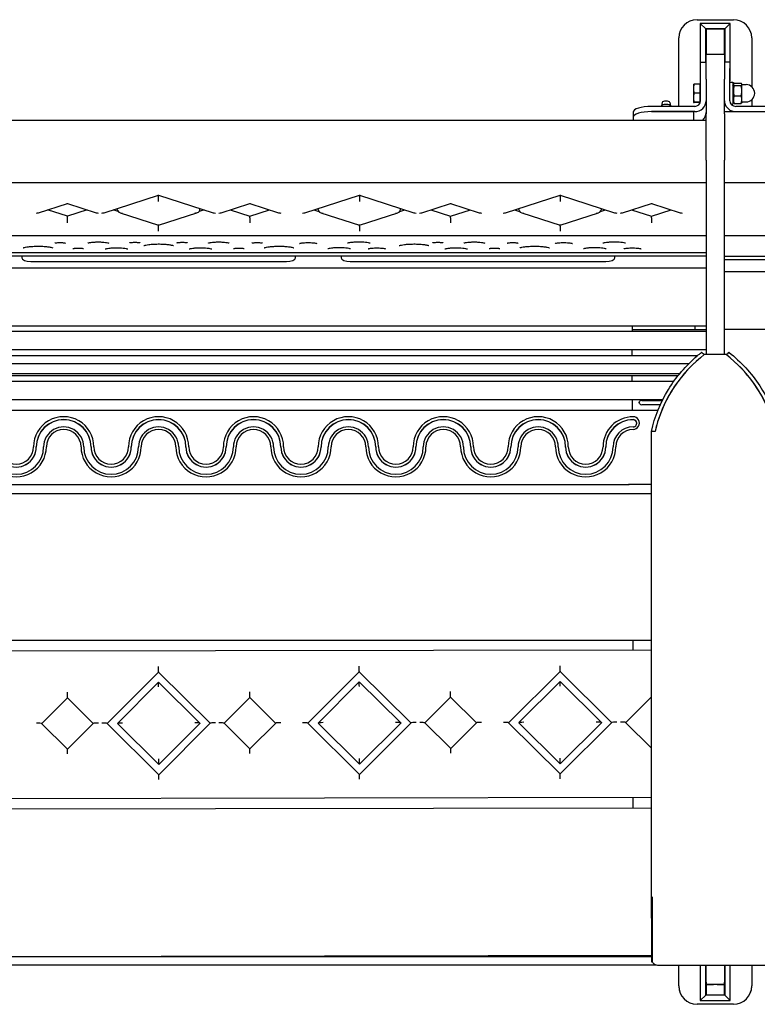
# Model space of a CAD drawing. Units: millimetres. Extents: x -2455 to 2509, y -3762 to 1342.
# Drawn here: x -96 to 308, y -2263 to -1723 of the extents above; entities that cross this region are included whole.
import ezdxf

# ---------------------------------------------------------------- set-up
doc = ezdxf.new("R2010")
doc.units = ezdxf.units.MM
doc.layers.add('Krawędzie widoczne(ISO)', color=7, linetype='Continuous', lineweight=25)

msp = doc.modelspace()

# ---------------------------------------------------------------- linework, layer by layer
at = {"layer": 'Krawędzie widoczne(ISO)'}
for p, q in [((274.84, -1723.39), (294.84, -1723.39)), ((279.59, -1728.44), (276.59, -1725.39)), ((276.59, -1725.39), (276.59, -1756.89)), ((293.09, -1725.39), (276.59, -1725.39)), ((279.59, -1746.65), (279.59, -1728.44)), ((279.59, -1728.44), (290.09, -1728.44)), ((290.09, -1728.47), (279.59, -1728.47)), ((279.84, -1728.47), (279.84, -1742.52)), ((289.84, -1728.47), (279.84, -1728.47)), ((289.84, -1742.52), (289.84, -1728.47)), ((290.09, -1728.44), (293.09, -1725.39)), ((290.09, -1728.44), (290.09, -1746.65)), ((293.09, -1756.89), (293.09, -1725.39)), ((264.84, -1770.88), (264.84, -1733.39)), ((304.84, -1733.39), (304.84, -1760.12)), ((276.84, -1750.05), (276.84, -1746.65)), ((276.84, -1746.65), (279.84, -1746.65)), ((279.84, -1756.04), (279.84, -1742.52)), ((289.84, -1742.52), (279.84, -1742.52)), ((289.84, -1742.52), (289.84, -1756.04)), ((292.84, -1746.65), (289.84, -1746.65)), ((292.84, -1746.65), (292.84, -1750.05)), ((276.84, -1767.77), (276.84, -1750.05)), ((292.84, -1767.77), (292.84, -1750.05)), ((276.84, -1756.64), (276.59, -1756.89)), ((276.59, -1756.89), (276.84, -1756.89)), ((279.84, -1756.04), (279.84, -1774.96)), ((289.84, -1774.96), (289.84, -1756.04)), ((293.09, -1756.89), (292.84, -1756.64)), ((292.84, -1756.89), (293.09, -1756.89)), ((272.84, -1758.68), (272.84, -1761.11)), ((272.84, -1758.68), (272.84, -1758.68)), ((272.84, -1761.11), (272.84, -1766.11)), ((276.34, -1758.63), (273.28, -1758.63)), ((276.34, -1758.63), (276.34, -1763.59)), ((276.34, -1759.33), (276.84, -1759.33)), ((292.84, -1757.68), (294.44, -1757.68)), ((294.44, -1757.68), (294.44, -1769.68)), ((294.44, -1759.23), (294.84, -1758.53)), ((295.2, -1758.13), (298.99, -1758.13)), ((295.2, -1759.52), (298.99, -1759.52)), ((299.44, -1758.68), (299.35, -1758.53)), ((299.44, -1758.83), (299.44, -1758.68)), ((299.44, -1762.3), (299.44, -1758.83)), ((299.44, -1758.93), (301.69, -1758.93)), ((299.44, -1767.15), (299.44, -1762.3)), ((272.84, -1766.11), (272.84, -1768.68)), ((276.34, -1763.59), (273.28, -1763.59)), ((276.34, -1763.59), (276.34, -1768.63)), ((276.34, -1768.03), (276.83, -1768.03)), ((294.44, -1768.13), (294.84, -1768.83)), ((295.2, -1765.07), (298.99, -1765.07)), ((299.44, -1768.68), (299.44, -1767.15)), ((299.44, -1768.43), (301.69, -1768.43)), ((304.84, -1767.23), (304.84, -1770.88)), ((273.56, -1770.88), (249.84, -1770.88)), ((273.56, -1773.72), (249.84, -1773.72)), ((249.84, -1773.72), (272.84, -1773.72)), ((255.78, -1768.66), (255.34, -1770.55)), ((255.34, -1770.88), (255.34, -1770.61)), ((259.9, -1768.66), (260.33, -1770.55)), ((260.34, -1770.88), (260.34, -1770.61)), ((272.84, -1768.68), (272.84, -1768.68)), ((272.84, -1768.68), (272.84, -1768.68)), ((272.84, -1773.72), (272.84, -1778.35)), ((276.34, -1768.63), (273.28, -1768.63)), ((276.34, -1768.72), (273.28, -1768.72)), ((276.34, -1768.63), (276.34, -1768.72)), ((289.84, -1773.61), (889.84, -1773.61)), ((293.53, -1769.68), (294.44, -1769.68)), ((295.2, -1769.23), (298.99, -1769.23)), ((319.84, -1770.88), (296.12, -1770.88)), ((299.44, -1768.68), (299.35, -1768.83)), ((-320.16, -1778.35), (279.84, -1778.35)), ((239.84, -1774.09), (239.84, -1776.93)), ((239.84, -1776.93), (239.84, -1778.35)), ((279.84, -1800.36), (279.84, -1774.96)), ((289.84, -1774.96), (289.84, -1800.36)), ((279.84, -1800.36), (279.84, -1859.19)), ((289.84, -1859.19), (289.84, -1800.36)), ((-320.16, -1812.47), (279.84, -1812.47)), ((289.84, -1812.47), (889.84, -1812.47)), ((-50.05, -1829.07), (-20.16, -1819.45)), ((-20.16, -1819.45), (-20.16, -1819.25)), ((-20.16, -1819.45), (9.73, -1829.07)), ((-20.16, -1820.08), (-20.16, -1819.45)), ((-20.16, -1822.89), (-20.16, -1820.08)), ((59.94, -1829.07), (89.83, -1819.45)), ((89.83, -1819.25), (89.83, -1819.45)), ((89.83, -1820.08), (89.83, -1819.45)), ((89.83, -1819.45), (119.72, -1829.07)), ((89.83, -1820.08), (89.83, -1822.89)), ((169.93, -1829.07), (199.82, -1819.45)), ((199.82, -1819.25), (199.82, -1819.45)), ((199.82, -1820.08), (199.82, -1819.45)), ((199.82, -1819.45), (229.71, -1829.07)), ((199.82, -1820.08), (199.82, -1822.89)), ((-85.91, -1829.07), (-70.16, -1824)), ((-70.16, -1830.96), (-80.98, -1827.48)), ((-70.16, -1824), (-70.16, -1823.8)), ((-70.16, -1824), (-54.42, -1829.07)), ((-59.34, -1827.48), (-70.16, -1830.96)), ((-42.35, -1828.37), (-45.12, -1827.48)), ((-42.79, -1827.36), (-42.79, -1826.73)), ((4.8, -1827.48), (2.03, -1828.37)), ((2.47, -1827.36), (2.47, -1826.73)), ((14.09, -1829.07), (29.84, -1824)), ((19.02, -1827.48), (29.84, -1830.96)), ((29.84, -1823.8), (29.84, -1824)), ((29.84, -1824), (45.58, -1829.07)), ((29.84, -1830.96), (40.66, -1827.48)), ((64.87, -1827.48), (67.64, -1828.37)), ((67.2, -1827.36), (67.2, -1826.73)), ((112.02, -1828.37), (114.79, -1827.48)), ((112.46, -1827.36), (112.46, -1826.73)), ((124.08, -1829.07), (139.83, -1824)), ((129.01, -1827.48), (139.83, -1830.96)), ((139.83, -1823.8), (139.83, -1824)), ((139.83, -1824), (155.57, -1829.07)), ((139.83, -1830.96), (150.65, -1827.48)), ((174.86, -1827.48), (177.63, -1828.37)), ((177.19, -1827.36), (177.19, -1826.73)), ((222.01, -1828.37), (224.78, -1827.48)), ((222.45, -1827.36), (222.45, -1826.73)), ((234.07, -1829.07), (249.82, -1824)), ((239, -1827.48), (249.82, -1830.96)), ((249.82, -1823.8), (249.82, -1824)), ((249.82, -1824), (265.56, -1829.07)), ((249.82, -1830.96), (260.64, -1827.48)), ((-70.16, -1831.91), (-70.16, -1830.96)), ((-70.16, -1834.71), (-70.16, -1831.91)), ((-41.19, -1829.07), (-20.16, -1835.83)), ((-20.16, -1835.83), (0.86, -1829.07)), ((29.84, -1831.91), (29.84, -1830.96)), ((29.84, -1831.91), (29.84, -1834.71)), ((68.8, -1829.07), (89.83, -1835.83)), ((89.83, -1835.83), (110.85, -1829.07)), ((139.83, -1831.91), (139.83, -1830.96)), ((139.83, -1831.91), (139.83, -1834.71)), ((178.79, -1829.07), (199.82, -1835.83)), ((199.82, -1835.83), (220.84, -1829.07)), ((249.82, -1831.91), (249.82, -1830.96)), ((249.82, -1831.91), (249.82, -1834.71)), ((-20.16, -1835.83), (-20.16, -1835.62)), ((-20.16, -1836.46), (-20.16, -1835.83)), ((-20.16, -1839.26), (-20.16, -1836.46)), ((89.83, -1835.62), (89.83, -1835.83)), ((89.83, -1836.46), (89.83, -1835.83)), ((89.83, -1836.46), (89.83, -1839.26)), ((199.82, -1835.62), (199.82, -1835.83)), ((199.82, -1836.46), (199.82, -1835.83)), ((199.82, -1836.46), (199.82, -1839.26)), ((-320.16, -1841.58), (279.84, -1841.58)), ((289.84, -1841.58), (889.84, -1841.58)), ((-320.16, -1850.95), (279.84, -1850.95)), ((-320.16, -1852.75), (279.84, -1852.75)), ((-95.16, -1852.75), (-95.16, -1853.73)), ((54.84, -1853.73), (54.84, -1852.75)), ((79.84, -1852.75), (79.84, -1853.73)), ((229.84, -1853.73), (229.84, -1852.75)), ((289.84, -1852.92), (889.84, -1852.92)), ((-320.16, -1859.23), (279.84, -1859.23)), ((-90.16, -1855.87), (49.84, -1855.87)), ((84.84, -1855.87), (224.84, -1855.87)), ((279.84, -1859.19), (279.84, -1876.68)), ((889.84, -1854.84), (289.84, -1854.84)), ((289.84, -1876.68), (289.84, -1859.19)), ((289.84, -1861.37), (889.84, -1861.37)), ((279.84, -1876.68), (279.84, -1906.76)), ((289.84, -1906.76), (289.84, -1876.68)), ((-320.16, -1891.07), (279.84, -1891.07)), ((239.56, -1893.21), (239.56, -1891.07)), ((273.56, -1891.07), (273.56, -1893.21)), ((279.84, -1894.16), (-320.16, -1894.16)), ((239.34, -1893.21), (239.34, -1894.16)), ((279.84, -1893.21), (239.34, -1893.21)), ((289.84, -1892.81), (889.84, -1892.81)), ((279.84, -1904.16), (-320.16, -1904.16)), ((-315.45, -1907.34), (275.13, -1907.34)), ((239.34, -1907.34), (239.34, -1904.16)), ((290.84, -1906.79), (278.84, -1906.79)), ((279.84, -1906.76), (279.84, -1906.79)), ((289.84, -1906.76), (279.84, -1906.76)), ((289.84, -1906.79), (289.84, -1906.76)), ((-310.72, -1911.68), (270.4, -1911.68)), ((-305.75, -1917.15), (265.42, -1917.15)), ((-304.83, -1918.28), (264.51, -1918.28)), ((239.34, -1921.47), (239.34, -1918.28)), ((262.11, -1921.47), (-302.43, -1921.47)), ((256.08, -1931.47), (-296.41, -1931.47)), ((239.56, -1932.48), (239.56, -1931.47)), ((239.56, -1933.6), (239.56, -1932.48)), ((239.56, -1937.41), (239.56, -1933.6)), ((244.56, -1931.83), (255.9, -1931.83)), ((254.74, -1934.28), (244.56, -1934.28)), ((253.41, -1937.41), (-293.73, -1937.41)), ((249.84, -2215.45), (249.84, -1948.88)), ((-277.66, -1977.94), (237.34, -1977.94)), ((237.34, -1977.78), (249.84, -1977.78)), ((-290.16, -1982.86), (249.84, -1982.86)), ((-290.16, -2063.07), (249.84, -2063.07)), ((239.84, -2068.44), (239.84, -2063.07)), ((-290.16, -2069.38), (249.84, -2068.42)), ((-48.36, -2108.79), (-20.18, -2080.67)), ((-20.18, -2080.56), (-20.18, -2080.67)), ((-20.18, -2080.67), (8.1, -2108.69)), ((89.81, -2080.47), (61.63, -2108.6)), ((89.81, -2080.37), (89.81, -2080.47)), ((118.09, -2108.5), (89.81, -2080.47)), ((199.8, -2080.27), (171.62, -2108.4)), ((199.8, -2080.17), (199.8, -2080.27)), ((228.08, -2108.3), (199.8, -2080.27)), ((-20.17, -2086.18), (-42.75, -2108.72)), ((2.49, -2108.64), (-20.17, -2086.18)), ((89.82, -2085.99), (67.24, -2108.52)), ((112.48, -2108.44), (89.82, -2085.99)), ((199.81, -2085.79), (177.23, -2108.33)), ((222.47, -2108.25), (199.81, -2085.79)), ((-84.21, -2108.86), (-70.15, -2094.82)), ((-70.15, -2094.72), (-70.15, -2094.82)), ((-70.15, -2094.82), (-56.04, -2108.81)), ((29.85, -2094.64), (15.79, -2108.68)), ((29.85, -2094.54), (29.85, -2094.64)), ((43.96, -2108.63), (29.85, -2094.64)), ((139.84, -2094.45), (125.78, -2108.48)), ((139.84, -2094.34), (139.84, -2094.45)), ((153.95, -2108.43), (139.84, -2094.45)), ((249.83, -2094.25), (235.77, -2108.29)), ((249.83, -2094.15), (249.83, -2094.25)), ((249.84, -2094.26), (249.83, -2094.25)), ((-70.1, -2122.84), (-84.28, -2108.79)), ((-55.98, -2108.74), (-70.1, -2122.84)), ((-20.08, -2136.82), (-48.42, -2108.73)), ((-42.75, -2108.74), (-42.75, -2108.84)), ((-42.75, -2108.84), (-20.09, -2131.31)), ((-20.09, -2131.31), (2.5, -2108.76)), ((8.16, -2108.63), (-20.08, -2136.82)), ((2.5, -2108.65), (2.5, -2108.76)), ((29.9, -2122.67), (15.72, -2108.62)), ((44.02, -2108.57), (29.9, -2122.67)), ((89.91, -2136.63), (61.57, -2108.53)), ((67.24, -2108.54), (67.24, -2108.64)), ((89.9, -2131.11), (67.24, -2108.64)), ((112.49, -2108.56), (89.9, -2131.11)), ((118.15, -2108.43), (89.91, -2136.63)), ((112.49, -2108.46), (112.49, -2108.56)), ((139.89, -2122.47), (125.71, -2108.42)), ((154.01, -2108.37), (139.89, -2122.47)), ((199.9, -2136.43), (171.56, -2108.34)), ((177.23, -2108.34), (177.23, -2108.45)), ((199.89, -2130.91), (177.23, -2108.45)), ((222.48, -2108.37), (199.89, -2130.91)), ((228.14, -2108.24), (199.9, -2136.43)), ((222.48, -2108.26), (222.48, -2108.37)), ((249.84, -2122.23), (235.7, -2108.22)), ((-20.09, -2131.2), (-20.09, -2131.31)), ((89.9, -2131.01), (89.9, -2131.11)), ((199.89, -2130.81), (199.89, -2130.91)), ((-290.16, -2150.11), (249.84, -2149.15)), ((239.84, -2154.97), (239.84, -2149.16)), ((-290.16, -2155.91), (249.84, -2154.95)), ((250.37, -2239.29), (250.37, -2203.76)), ((249.84, -2215.45), (249.84, -2239.29)), ((-290.16, -2236.64), (249.84, -2235.68)), ((249.84, -2236.54), (-231.42, -2236.54)), ((252.58, -2241.15), (-292.9, -2241.15)), ((249.84, -2239.29), (250.37, -2239.29)), ((250.37, -2239.32), (250.37, -2239.29)), ((250.37, -2239.32), (250.37, -2239.35)), ((315.84, -2241.35), (253.84, -2241.35)), ((264.84, -2252.48), (264.84, -2241.35)), ((276.59, -2241.35), (276.59, -2260.48)), ((279.59, -2257.52), (279.59, -2241.35)), ((279.84, -2250.39), (279.84, -2241.35)), ((289.84, -2241.35), (289.84, -2250.39)), ((290.09, -2241.35), (290.09, -2257.52)), ((293.09, -2260.48), (293.09, -2241.35)), ((304.84, -2241.35), (304.84, -2252.48)), ((264.84, -2252.48), (264.84, -2252.56)), ((279.84, -2250.39), (279.84, -2251.62)), ((279.84, -2251.62), (279.84, -2251.74)), ((283.84, -2251.68), (279.84, -2251.62)), ((279.84, -2251.74), (283.84, -2251.68)), ((279.84, -2251.74), (279.84, -2257.52)), ((285.84, -2251.68), (283.84, -2251.68)), ((285.84, -2251.68), (283.84, -2251.68)), ((289.84, -2251.62), (285.84, -2251.68)), ((285.84, -2251.68), (289.84, -2251.74)), ((289.84, -2251.62), (289.84, -2250.39)), ((289.84, -2251.74), (289.84, -2251.62)), ((289.84, -2257.52), (289.84, -2251.74)), ((304.84, -2252.56), (304.84, -2252.48)), ((279.59, -2257.52), (276.59, -2260.48)), ((290.09, -2257.52), (279.59, -2257.52)), ((290.09, -2257.52), (293.09, -2260.48)), ((294.84, -2262.48), (274.84, -2262.48)), ((294.84, -2262.56), (274.84, -2262.56)), ((276.59, -2260.48), (293.09, -2260.48))]:
    msp.add_line(p, q, dxfattribs=at)
for centre, radius, end in [((301.69, -1763.68), 4.75, 90), ((237.34, -1975.94), 2, 293.0869)]:
    msp.add_arc(centre, radius, 270, end, dxfattribs=at)
for centre, major_axis, ratio, start_param, end_param in [((274.84, -1733.39), (-10, 0), 0.999871, 4.712389, 6.283185), ((294.84, -1733.39), (10, 0), 0.999871, 0, 1.570796), ((257.84, -1768.71), (2.07, 0), 0.321666, 0.073616, 3.067976), ((273.56, -1767.77), (3.28, 0), 0.946853, 4.712389, 6.283185), ((273.56, -1767.77), (6.28, 0), 0.946853, 4.712389, 6.283185), ((296.12, -1767.77), (-6.28, 0), 0.946853, 0, 1.381432), ((296.12, -1767.77), (-3.28, 0), 0.946853, 0, 1.570796), ((249.84, -1774.09), (-10, 0), 0.321666, 4.712389, 6.283185), ((249.84, -1776.93), (-10, 0), 0.321666, 4.712389, 6.283185), ((249.84, -1776.93), (-10, 0), 0.321666, 4.712389, 6.283185), ((257.84, -1770.61), (-2.5, 0), 0.321666, 3.141593, 6.283185), ((273.56, -1774.2), (6.28, 0), 0.946853, 5.512835, 6.283185), ((-39.96, -1827.36), (2.83, 0), 0.669526, 3.141593, 4.712389), ((-0.36, -1827.36), (-2.83, 0), 0.669526, 1.570796, 3.141593), ((70.03, -1827.36), (-2.83, 0), 0.669526, 0, 1.570796), ((109.63, -1827.36), (2.83, 0), 0.669526, 4.712389, 6.283185), ((180.02, -1827.36), (-2.83, 0), 0.669526, 0, 1.570796), ((219.62, -1827.36), (2.83, 0), 0.669526, 4.712389, 6.283185), ((-87.13, -1827.36), (-2.83, 0), 0.669526, 1.570796, 2.018673), ((-53.19, -1827.36), (2.83, 0), 0.669526, 4.264512, 4.712389), ((-51.28, -1827.36), (-2.83, 0), 0.669526, 1.570796, 2.018673), ((10.95, -1827.36), (2.83, 0), 0.669526, 4.264512, 4.712389), ((12.87, -1827.36), (2.83, 0), 0.669526, 4.712389, 5.160266), ((46.81, -1827.36), (-2.83, 0), 0.669526, 1.12292, 1.570796), ((58.71, -1827.36), (2.83, 0), 0.669526, 4.712389, 5.160266), ((120.94, -1827.36), (-2.83, 0), 0.669526, 1.12292, 1.570796), ((122.86, -1827.36), (2.83, 0), 0.669526, 4.712389, 5.160266), ((156.8, -1827.36), (-2.83, 0), 0.669526, 1.12292, 1.570796), ((168.7, -1827.36), (2.83, 0), 0.669526, 4.712389, 5.160266), ((230.93, -1827.36), (-2.83, 0), 0.669526, 1.12292, 1.570796), ((232.85, -1827.36), (2.83, 0), 0.669526, 4.712389, 5.160266), ((266.79, -1827.36), (-2.83, 0), 0.669526, 1.12292, 1.570796), ((-90.16, -1853.73), (-5, 0), 0.428326, 0, 1.570796), ((49.84, -1853.73), (5, 0), 0.428326, 4.712389, 6.283185), ((84.84, -1853.73), (-5, 0), 0.428326, 0, 1.570796), ((224.84, -1853.73), (5, 0), 0.428326, 4.712389, 6.283185), ((324.36, -1965.72), (-74.47, 0), 0.999871, 5.407321, 6.054245), ((324.84, -1966.02), (-75, 0), 0.999871, 5.372663, 5.955117), ((280.39, -1908.12), (-3.1, 2.53), 0.012446, 5.248168, 6.280363), ((289.29, -1908.12), (3.1, 2.53), 0.012446, 0.002822, 1.035017), ((244.84, -1966.02), (75, 0), 0.999871, 0.328068, 0.910522), ((245.31, -1965.72), (74.47, 0), 0.999871, 0.228941, 0.875864), ((244.56, -1933.25), (1.5, 0), 0.947166, 1.570796, 2.564274), ((244.56, -1932.78), (-1.5, 0), 0.998622, 0.577319, 1.570796), ((-72.16, -1957.28), (16.5, 0), 0.998622, 0, 3.141593), ((-20.16, -1957.28), (16.5, 0), 0.998622, 0, 3.141593), ((31.84, -1957.28), (16.5, 0), 0.998622, 0, 3.141593), ((83.84, -1957.28), (16.5, 0), 0.998622, 0, 3.141593), ((135.84, -1957.28), (16.5, 0), 0.998622, 0, 3.141593), ((187.84, -1957.28), (16.5, 0), 0.998622, 0, 3.141593), ((239.84, -1957.28), (-16.5, 0), 0.998622, 4.712389, 6.283185), ((239.84, -1944.3), (3.5, 0), 0.998622, 4.712389, 7.853982), ((-72.16, -1957.44), (-15, 0), 0.998622, 3.141593, 6.283185), ((-72.16, -1957.36), (-15, 0), 0.998622, 3.141593, 6.283185), ((-20.16, -1957.36), (-15, 0), 0.998622, 3.141593, 6.283185), ((-20.16, -1957.44), (-15, 0), 0.998622, 3.141593, 6.283185), ((-20.16, -1957.36), (11, 0), 0.998622, 0, 3.141593), ((31.84, -1957.36), (-15, 0), 0.998622, 3.141593, 6.283185), ((31.84, -1957.44), (-15, 0), 0.998622, 3.141593, 6.283185), ((83.84, -1957.36), (-15, 0), 0.998622, 3.141593, 6.283185), ((83.84, -1957.44), (-15, 0), 0.998622, 3.141593, 6.283185), ((135.84, -1957.36), (-15, 0), 0.998622, 3.141593, 6.283185), ((135.84, -1957.44), (-15, 0), 0.998622, 3.141593, 6.283185), ((187.84, -1957.36), (-15, 0), 0.998622, 3.141593, 6.283185), ((187.84, -1957.44), (-15, 0), 0.998622, 3.141593, 6.283185), ((239.84, -1957.36), (-15, 0), 0.998622, 4.712389, 6.283185), ((239.84, -1957.44), (-15, 0), 0.998622, 4.712389, 6.283185), ((239.84, -1944.38), (2, 0), 0.998622, 4.712389, 7.853982), ((239.84, -1944.46), (2, 0), 0.998622, 0.019706, 1.570796), ((-72.16, -1957.36), (11, 0), 0.998622, 0, 3.141593), ((-72.16, -1957.28), (-9.5, 0), 0.998622, 3.141593, 6.283185), ((-20.16, -1957.28), (-9.5, 0), 0.998622, 3.141593, 6.283185), ((31.84, -1957.36), (11, 0), 0.998622, 0, 3.141593), ((31.84, -1957.28), (-9.5, 0), 0.998622, 3.141593, 6.283185), ((83.84, -1957.36), (11, 0), 0.998622, 0, 3.141593), ((83.84, -1957.28), (-9.5, 0), 0.998622, 3.141593, 6.283185), ((135.84, -1957.36), (11, 0), 0.998622, 0, 3.141593), ((135.84, -1957.28), (-9.5, 0), 0.998622, 3.141593, 6.283185), ((187.84, -1957.36), (11, 0), 0.998622, 0, 3.141593), ((187.84, -1957.28), (-9.5, 0), 0.998622, 3.141593, 6.283185), ((239.84, -1957.36), (-11, 0), 0.998622, 4.712389, 6.283185), ((239.84, -1957.28), (-9.5, 0), 0.998622, 4.712389, 6.283185), ((253.84, -1948.88), (-4, 0), 0.016059, 5.235988, 6.283185), ((-98.16, -1957.28), (-16.5, 0), 0.998622, 0, 3.141593), ((-98.16, -1957.36), (15, 0), 0.998622, 3.141593, 6.283185), ((-98.16, -1957.36), (-11, 0), 0.998622, 0, 3.141593), ((-98.16, -1957.44), (-11, 0), 0.998622, 0, 3.141593), ((-98.16, -1957.28), (9.5, 0), 0.998622, 3.141593, 6.283185), ((-46.16, -1957.28), (-16.5, 0), 0.998622, 0, 3.141593), ((-46.16, -1957.36), (15, 0), 0.998622, 3.141593, 6.283185), ((-46.16, -1957.36), (-11, 0), 0.998622, 0, 3.141593), ((-46.16, -1957.44), (-11, 0), 0.998622, 0, 3.141593), ((-46.16, -1957.28), (9.5, 0), 0.998622, 3.141593, 6.283185), ((5.84, -1957.28), (-16.5, 0), 0.998622, 0, 3.141593), ((5.84, -1957.36), (15, 0), 0.998622, 3.141593, 6.283185), ((5.84, -1957.36), (-11, 0), 0.998622, 0, 3.141593), ((5.84, -1957.44), (-11, 0), 0.998622, 0, 3.141593), ((5.84, -1957.28), (9.5, 0), 0.998622, 3.141593, 6.283185), ((57.84, -1957.28), (-16.5, 0), 0.998622, 0, 3.141593), ((57.84, -1957.36), (15, 0), 0.998622, 3.141593, 6.283185), ((57.84, -1957.36), (-11, 0), 0.998622, 0, 3.141593), ((57.84, -1957.44), (-11, 0), 0.998622, 0, 3.141593), ((57.84, -1957.28), (9.5, 0), 0.998622, 3.141593, 6.283185), ((109.84, -1957.28), (-16.5, 0), 0.998622, 0, 3.141593), ((109.84, -1957.36), (15, 0), 0.998622, 3.141593, 6.283185), ((109.84, -1957.36), (-11, 0), 0.998622, 0, 3.141593), ((109.84, -1957.44), (-11, 0), 0.998622, 0, 3.141593), ((109.84, -1957.28), (9.5, 0), 0.998622, 3.141593, 6.283185), ((161.84, -1957.28), (-16.5, 0), 0.998622, 0, 3.141593), ((161.84, -1957.36), (15, 0), 0.998622, 3.141593, 6.283185), ((161.84, -1957.36), (-11, 0), 0.998622, 0, 3.141593), ((161.84, -1957.44), (-11, 0), 0.998622, 0, 3.141593), ((161.84, -1957.28), (9.5, 0), 0.998622, 3.141593, 6.283185), ((213.84, -1957.28), (-16.5, 0), 0.998622, 0, 3.141593), ((213.84, -1957.36), (15, 0), 0.998622, 3.141593, 6.283185), ((213.84, -1957.36), (-11, 0), 0.998622, 0, 3.141593), ((213.84, -1957.44), (-11, 0), 0.998622, 0, 3.141593), ((213.84, -1957.28), (9.5, 0), 0.998622, 3.141593, 6.283185), ((-20.18, -2077.75), (-0.01, 2.82), 0.000131, 3.214786, 4.785582), ((89.81, -2077.55), (0.01, -2.82), 0.000131, 0.073193, 1.643989), ((199.8, -2077.36), (0.01, -2.82), 0.000131, 0.073193, 1.643989), ((-20.16, -2089), (0.01, -2.82), 0.000131, 1.643989, 3.141723), ((89.83, -2088.81), (-0.01, 2.82), 0.000131, 4.785582, 6.283055), ((199.82, -2088.61), (-0.01, 2.82), 0.000131, 4.785582, 6.283055), ((-70.16, -2091.9), (-0.01, 2.82), 0.000131, 3.214786, 4.785582), ((29.84, -2091.73), (0.01, -2.82), 0.000131, 0.073193, 1.643989), ((139.83, -2091.53), (0.01, -2.82), 0.000131, 0.073193, 1.643989), ((249.82, -2091.33), (0.01, -2.82), 0.000131, 0.073193, 1.643989), ((219.65, -2108.27), (2.83, 0.01), 0.072933, 6.283055, 7.853851), ((230.97, -2108.25), (-2.83, -0.01), 0.072933, 4.712259, 6.209992), ((232.88, -2108.25), (2.83, 0.01), 0.072933, 0.073193, 1.570666), ((-87.1, -2108.81), (-2.83, -0.01), 0.072933, 3.214786, 4.712259), ((-53.16, -2108.75), (2.83, 0.01), 0.072933, 1.570666, 3.0684), ((-51.24, -2108.75), (-2.83, -0.01), 0.072933, 3.214786, 4.712259), ((-39.93, -2108.73), (2.83, 0.01), 0.072933, 1.570666, 3.141462), ((-0.33, -2108.66), (-2.83, -0.01), 0.072933, 3.141462, 4.712259), ((10.99, -2108.64), (2.83, 0.01), 0.072933, 1.570666, 3.0684), ((12.9, -2108.64), (2.83, 0.01), 0.072933, 0.073193, 1.570666), ((46.84, -2108.58), (-2.83, -0.01), 0.072933, 4.712259, 6.209992), ((58.75, -2108.55), (2.83, 0.01), 0.072933, 0.073193, 1.570666), ((70.06, -2108.53), (-2.83, -0.01), 0.072933, 4.712259, 6.283055), ((109.66, -2108.46), (2.83, 0.01), 0.072933, 6.283055, 7.853851), ((120.98, -2108.44), (-2.83, -0.01), 0.072933, 4.712259, 6.209992), ((122.89, -2108.44), (2.83, 0.01), 0.072933, 0.073193, 1.570666), ((156.83, -2108.38), (-2.83, -0.01), 0.072933, 4.712259, 6.209992), ((168.74, -2108.36), (2.83, 0.01), 0.072933, 0.073193, 1.570666), ((180.05, -2108.34), (-2.83, -0.01), 0.072933, 4.712259, 6.283055), ((-70.1, -2125.66), (-0.01, 2.82), 0.000131, 4.785582, 6.283055), ((29.9, -2125.49), (0.01, -2.82), 0.000131, 1.643989, 3.141723), ((139.89, -2125.29), (0.01, -2.82), 0.000131, 1.643989, 3.141723), ((-20.09, -2128.39), (0.01, -2.82), 0.000131, 0.073193, 1.643989), ((89.9, -2128.19), (-0.01, 2.82), 0.000131, 3.214786, 4.785582), ((199.89, -2128), (-0.01, 2.82), 0.000131, 3.214786, 4.785582), ((-20.07, -2139.64), (-0.01, 2.82), 0.000131, 4.785582, 6.283055), ((89.92, -2139.45), (0.01, -2.82), 0.000131, 1.643989, 3.141723), ((199.91, -2139.25), (0.01, -2.82), 0.000131, 1.643989, 3.141723), ((253.84, -2239.29), (-4, 0), 0.016059, 0, 0.523599), ((274.84, -2252.48), (-10, 0), 0.999871, 0, 1.570796), ((274.84, -2252.56), (-10, 0), 0.999871, 0, 1.570796), ((294.84, -2252.48), (10, 0), 0.999871, 4.712389, 6.283185), ((294.84, -2252.56), (10, 0), 0.999871, 4.712389, 6.283185)]:
    msp.add_ellipse(centre, major_axis=major_axis, ratio=ratio, start_param=start_param, end_param=end_param, dxfattribs=at)
for points, weights in [([(273.28, -1758.63), (272.84, -1759.96), (272.84, -1761.11)], [1, 1.0379548493, 1]), ([(272.84, -1758.68), (272.85, -1758.66), (273.28, -1758.63)], [1.00213554788, 1.03685521667, 1]), ([(272.84, -1761.11), (272.84, -1762.26), (273.28, -1763.59)], [1, 1.0379548493, 1]), ([(295.2, -1758.13), (294.37, -1758.83), (295.2, -1759.52)], [1, 1.15470053838, 1]), ([(295.2, -1759.52), (294.37, -1762.3), (295.2, -1765.07)], [1, 1.15470053838, 1]), ([(299.44, -1758.83), (299.44, -1758.5), (298.99, -1758.13)], [1, 1.0379548493, 1]), ([(298.99, -1759.52), (299.44, -1759.15), (299.44, -1758.83)], [1, 1.0379548493, 1]), ([(299.44, -1762.3), (299.44, -1761.01), (298.99, -1759.52)], [1, 1.0379548493, 1]), ([(298.99, -1765.07), (299.44, -1763.58), (299.44, -1762.3)], [1, 1.0379548493, 1]), ([(273.28, -1763.59), (272.84, -1764.94), (272.84, -1766.11)], [1, 1.0379548493, 1]), ([(272.84, -1766.11), (272.84, -1767.28), (273.28, -1768.63)], [1, 1.0379548493, 1]), ([(295.2, -1765.07), (294.37, -1767.15), (295.2, -1769.23)], [1, 1.15470053838, 1]), ([(299.44, -1767.15), (299.44, -1766.18), (298.99, -1765.07)], [1, 1.0379548493, 1]), ([(298.99, -1769.23), (299.44, -1768.11), (299.44, -1767.15)], [1, 1.0379548493, 1]), ([(273.28, -1768.63), (272.84, -1768.66), (272.84, -1768.68)], [1, 1.0379548493, 1]), ([(272.84, -1768.68), (272.84, -1768.7), (273.28, -1768.72)], [1, 1.0379548493, 1]), ([(295.2, -1769.23), (294.95, -1769.02), (294.84, -1768.83)], [1, 1.04200078918, 1.06119537082]), ([(299.35, -1768.83), (299.24, -1769.02), (298.99, -1769.23)], [1.01877039976, 1.02095954452, 1])]:
    msp.add_rational_spline(points, weights, degree=2, dxfattribs=at)
for points, knots in [([(-94.27, -1848.32), (-94.27, -1848.32), (-94.26, -1848.32), (-94.21, -1848.3), (-94.11, -1848.25), (-93.76, -1848.14), (-93.46, -1848.06), (-92.64, -1847.88), (-92.07, -1847.79), (-90.73, -1847.62), (-89.93, -1847.55), (-88.2, -1847.45), (-87.28, -1847.43), (-85.4, -1847.42), (-84.46, -1847.44), (-82.67, -1847.53), (-81.82, -1847.6), (-80.34, -1847.78), (-79.7, -1847.88), (-78.74, -1848.08), (-78.39, -1848.19), (-78.13, -1848.29), (-78.09, -1848.31), (-78.06, -1848.32), (-78.06, -1848.32), (-78.06, -1848.32)], [0.291029, 0.291029, 0.291029, 0.291029, 0.332908, 0.332908, 0.477575, 0.477575, 0.686274, 0.686274, 0.951167, 0.951167, 1.245449, 1.245449, 1.551104, 1.551104, 1.859814, 1.859814, 2.166163, 2.166163, 2.461929, 2.461929, 2.725632, 2.725632, 2.817355, 2.817355, 2.850564, 2.850564, 2.850564, 2.850564]), ([(-77.09, -1845.72), (-77.09, -1845.72), (-77.09, -1845.72), (-77.09, -1845.71), (-77.06, -1845.7), (-76.95, -1845.67), (-76.86, -1845.65), (-76.6, -1845.6), (-76.42, -1845.58), (-75.98, -1845.52), (-75.7, -1845.5), (-75.09, -1845.46), (-74.74, -1845.45), (-74.04, -1845.44), (-73.68, -1845.44), (-72.99, -1845.47), (-72.67, -1845.49), (-72.1, -1845.55), (-71.86, -1845.58), (-71.5, -1845.65), (-71.37, -1845.68), (-71.25, -1845.71), (-71.23, -1845.72), (-71.23, -1845.72)], [6.708735, 6.708735, 6.708735, 6.708735, 6.729875, 6.729875, 6.853112, 6.853112, 7.021706, 7.021706, 7.242631, 7.242631, 7.50494, 7.50494, 7.789847, 7.789847, 8.082747, 8.082747, 8.372548, 8.372548, 8.645255, 8.645255, 8.876047, 8.876047, 8.999228, 8.999228, 8.999228, 8.999228]), ([(-67.09, -1848.73), (-67.09, -1848.73), (-67.09, -1848.73), (-67.09, -1848.73), (-67.06, -1848.72), (-66.95, -1848.69), (-66.86, -1848.67), (-66.6, -1848.62), (-66.42, -1848.59), (-65.98, -1848.54), (-65.7, -1848.51), (-65.09, -1848.47), (-64.74, -1848.46), (-64.04, -1848.45), (-63.68, -1848.46), (-62.99, -1848.49), (-62.67, -1848.51), (-62.1, -1848.56), (-61.86, -1848.6), (-61.5, -1848.66), (-61.37, -1848.69), (-61.25, -1848.72), (-61.23, -1848.73), (-61.23, -1848.73)], [6.708735, 6.708735, 6.708735, 6.708735, 6.729875, 6.729875, 6.853112, 6.853112, 7.021706, 7.021706, 7.242631, 7.242631, 7.50494, 7.50494, 7.789847, 7.789847, 8.082747, 8.082747, 8.372548, 8.372548, 8.645255, 8.645255, 8.876047, 8.876047, 8.999228, 8.999228, 8.999228, 8.999228]), ([(-58.89, -1845.7), (-58.89, -1845.7), (-58.88, -1845.69), (-58.82, -1845.67), (-58.74, -1845.64), (-58.45, -1845.56), (-58.22, -1845.5), (-57.59, -1845.39), (-57.17, -1845.33), (-56.18, -1845.22), (-55.6, -1845.17), (-54.34, -1845.11), (-53.67, -1845.09), (-52.33, -1845.1), (-51.65, -1845.12), (-50.39, -1845.19), (-49.81, -1845.25), (-48.8, -1845.37), (-48.38, -1845.45), (-47.78, -1845.58), (-47.58, -1845.64), (-47.46, -1845.69), (-47.44, -1845.7), (-47.44, -1845.7), (-47.44, -1845.7), (-47.44, -1845.7)], [0.334583, 0.334583, 0.334583, 0.334583, 0.392195, 0.392195, 0.538311, 0.538311, 0.744314, 0.744314, 1.003778, 1.003778, 1.293236, 1.293236, 1.594987, 1.594987, 1.89965, 1.89965, 2.200104, 2.200104, 2.484706, 2.484706, 2.725853, 2.725853, 2.80414, 2.80414, 2.80701, 2.80701, 2.80701, 2.80701]), ([(-49.36, -1848.94), (-49.36, -1848.94), (-49.34, -1848.94), (-49.25, -1848.9), (-49.13, -1848.86), (-48.76, -1848.76), (-48.47, -1848.69), (-47.72, -1848.56), (-47.22, -1848.5), (-46.08, -1848.39), (-45.42, -1848.34), (-44.04, -1848.29), (-43.3, -1848.28), (-41.86, -1848.3), (-41.14, -1848.33), (-39.82, -1848.42), (-39.21, -1848.48), (-38.2, -1848.63), (-37.78, -1848.71), (-37.22, -1848.85), (-37.04, -1848.91), (-36.97, -1848.94), (-36.97, -1848.94), (-36.97, -1848.94)], [6.607606, 6.607606, 6.607606, 6.607606, 6.68904, 6.68904, 6.847236, 6.847236, 7.067357, 7.067357, 7.336747, 7.336747, 7.63116, 7.63116, 7.935141, 7.935141, 8.240627, 8.240627, 8.540662, 8.540662, 8.8223, 8.8223, 9.053934, 9.053934, 9.100357, 9.100357, 9.100357, 9.100357]), ([(-36.09, -1845.54), (-36.09, -1845.54), (-36.09, -1845.54), (-36.09, -1845.54), (-36.06, -1845.53), (-35.95, -1845.5), (-35.86, -1845.48), (-35.6, -1845.43), (-35.42, -1845.4), (-34.98, -1845.35), (-34.7, -1845.33), (-34.09, -1845.29), (-33.74, -1845.27), (-33.04, -1845.27), (-32.68, -1845.27), (-31.99, -1845.3), (-31.67, -1845.32), (-31.1, -1845.38), (-30.86, -1845.41), (-30.5, -1845.47), (-30.37, -1845.5), (-30.25, -1845.53), (-30.23, -1845.54), (-30.23, -1845.54)], [0.42555, 0.42555, 0.42555, 0.42555, 0.44669, 0.44669, 0.569927, 0.569927, 0.738521, 0.738521, 0.959445, 0.959445, 1.221755, 1.221755, 1.506662, 1.506662, 1.799562, 1.799562, 2.089362, 2.089362, 2.36207, 2.36207, 2.592862, 2.592862, 2.716043, 2.716043, 2.716043, 2.716043]), ([(-28.27, -1847.12), (-28.27, -1847.12), (-28.26, -1847.11), (-28.21, -1847.09), (-28.11, -1847.05), (-27.76, -1846.93), (-27.46, -1846.85), (-26.64, -1846.68), (-26.07, -1846.58), (-24.73, -1846.42), (-23.93, -1846.35), (-22.2, -1846.25), (-21.28, -1846.22), (-19.4, -1846.21), (-18.46, -1846.24), (-16.67, -1846.33), (-15.82, -1846.4), (-14.34, -1846.57), (-13.7, -1846.67), (-12.74, -1846.88), (-12.39, -1846.98), (-12.13, -1847.08), (-12.09, -1847.1), (-12.06, -1847.12), (-12.06, -1847.12), (-12.06, -1847.12)], [0.291029, 0.291029, 0.291029, 0.291029, 0.332908, 0.332908, 0.477575, 0.477575, 0.686274, 0.686274, 0.951167, 0.951167, 1.245449, 1.245449, 1.551104, 1.551104, 1.859814, 1.859814, 2.166163, 2.166163, 2.461929, 2.461929, 2.725632, 2.725632, 2.817355, 2.817355, 2.850564, 2.850564, 2.850564, 2.850564]), ([(-10.09, -1845.54), (-10.09, -1845.54), (-10.09, -1845.54), (-10.09, -1845.54), (-10.06, -1845.53), (-9.95, -1845.5), (-9.86, -1845.48), (-9.6, -1845.43), (-9.42, -1845.4), (-8.98, -1845.35), (-8.7, -1845.33), (-8.09, -1845.29), (-7.74, -1845.27), (-7.04, -1845.27), (-6.68, -1845.27), (-5.99, -1845.3), (-5.67, -1845.32), (-5.1, -1845.38), (-4.86, -1845.41), (-4.5, -1845.47), (-4.37, -1845.5), (-4.25, -1845.53), (-4.23, -1845.54), (-4.23, -1845.54)], [0.42555, 0.42555, 0.42555, 0.42555, 0.44669, 0.44669, 0.569927, 0.569927, 0.738521, 0.738521, 0.959445, 0.959445, 1.221755, 1.221755, 1.506662, 1.506662, 1.799562, 1.799562, 2.089362, 2.089362, 2.36207, 2.36207, 2.592862, 2.592862, 2.716043, 2.716043, 2.716043, 2.716043]), ([(-3.36, -1848.94), (-3.36, -1848.94), (-3.34, -1848.94), (-3.25, -1848.9), (-3.13, -1848.86), (-2.76, -1848.76), (-2.47, -1848.69), (-1.72, -1848.56), (-1.22, -1848.5), (-0.08, -1848.39), (0.58, -1848.34), (1.96, -1848.29), (2.7, -1848.28), (4.14, -1848.3), (4.86, -1848.33), (6.18, -1848.42), (6.79, -1848.48), (7.8, -1848.63), (8.22, -1848.71), (8.78, -1848.85), (8.96, -1848.91), (9.03, -1848.94), (9.03, -1848.94), (9.03, -1848.94)], [0.324421, 0.324421, 0.324421, 0.324421, 0.405855, 0.405855, 0.56405, 0.56405, 0.784172, 0.784172, 1.053562, 1.053562, 1.347974, 1.347974, 1.651956, 1.651956, 1.957442, 1.957442, 2.257477, 2.257477, 2.539115, 2.539115, 2.770749, 2.770749, 2.817172, 2.817172, 2.817172, 2.817172]), ([(7.11, -1845.7), (7.11, -1845.7), (7.12, -1845.69), (7.18, -1845.67), (7.26, -1845.64), (7.55, -1845.56), (7.78, -1845.5), (8.41, -1845.39), (8.83, -1845.33), (9.82, -1845.22), (10.4, -1845.17), (11.66, -1845.11), (12.33, -1845.09), (13.67, -1845.1), (14.35, -1845.12), (15.61, -1845.19), (16.19, -1845.25), (17.2, -1845.37), (17.62, -1845.45), (18.22, -1845.58), (18.42, -1845.64), (18.54, -1845.69), (18.56, -1845.7), (18.56, -1845.7), (18.56, -1845.7), (18.56, -1845.7)], [0.334583, 0.334583, 0.334583, 0.334583, 0.392195, 0.392195, 0.538311, 0.538311, 0.744314, 0.744314, 1.003778, 1.003778, 1.293236, 1.293236, 1.594987, 1.594987, 1.89965, 1.89965, 2.200104, 2.200104, 2.484706, 2.484706, 2.725853, 2.725853, 2.80414, 2.80414, 2.80701, 2.80701, 2.80701, 2.80701]), ([(20.91, -1848.73), (20.91, -1848.73), (20.91, -1848.73), (20.91, -1848.73), (20.94, -1848.72), (21.05, -1848.69), (21.14, -1848.67), (21.4, -1848.62), (21.58, -1848.59), (22.02, -1848.54), (22.3, -1848.51), (22.91, -1848.47), (23.26, -1848.46), (23.96, -1848.45), (24.32, -1848.46), (25.01, -1848.49), (25.33, -1848.51), (25.9, -1848.56), (26.14, -1848.6), (26.5, -1848.66), (26.63, -1848.69), (26.75, -1848.72), (26.77, -1848.73), (26.77, -1848.73)], [0.42555, 0.42555, 0.42555, 0.42555, 0.44669, 0.44669, 0.569927, 0.569927, 0.738521, 0.738521, 0.959445, 0.959445, 1.221755, 1.221755, 1.506662, 1.506662, 1.799562, 1.799562, 2.089362, 2.089362, 2.36207, 2.36207, 2.592862, 2.592862, 2.716043, 2.716043, 2.716043, 2.716043]), ([(30.91, -1845.72), (30.91, -1845.72), (30.91, -1845.72), (30.91, -1845.71), (30.94, -1845.7), (31.05, -1845.67), (31.14, -1845.65), (31.4, -1845.6), (31.58, -1845.58), (32.02, -1845.52), (32.3, -1845.5), (32.91, -1845.46), (33.26, -1845.45), (33.96, -1845.44), (34.32, -1845.44), (35.01, -1845.47), (35.33, -1845.49), (35.9, -1845.55), (36.14, -1845.58), (36.5, -1845.65), (36.63, -1845.68), (36.75, -1845.71), (36.77, -1845.72), (36.77, -1845.72)], [0.42555, 0.42555, 0.42555, 0.42555, 0.44669, 0.44669, 0.569927, 0.569927, 0.738521, 0.738521, 0.959445, 0.959445, 1.221755, 1.221755, 1.506662, 1.506662, 1.799562, 1.799562, 2.089362, 2.089362, 2.36207, 2.36207, 2.592862, 2.592862, 2.716043, 2.716043, 2.716043, 2.716043]), ([(37.73, -1848.32), (37.73, -1848.32), (37.74, -1848.32), (37.79, -1848.3), (37.89, -1848.25), (38.24, -1848.14), (38.54, -1848.06), (39.36, -1847.88), (39.93, -1847.79), (41.27, -1847.62), (42.07, -1847.55), (43.8, -1847.45), (44.72, -1847.43), (46.6, -1847.42), (47.54, -1847.44), (49.33, -1847.53), (50.18, -1847.6), (51.66, -1847.78), (52.3, -1847.88), (53.26, -1848.08), (53.61, -1848.19), (53.87, -1848.29), (53.91, -1848.31), (53.94, -1848.32), (53.94, -1848.32), (53.94, -1848.32)], [0.291029, 0.291029, 0.291029, 0.291029, 0.332908, 0.332908, 0.477575, 0.477575, 0.686274, 0.686274, 0.951167, 0.951167, 1.245449, 1.245449, 1.551104, 1.551104, 1.859814, 1.859814, 2.166163, 2.166163, 2.461929, 2.461929, 2.725632, 2.725632, 2.817355, 2.817355, 2.850564, 2.850564, 2.850564, 2.850564]), ([(57.05, -1845.93), (57.05, -1845.93), (57.05, -1845.93), (57.06, -1845.93), (57.1, -1845.91), (57.26, -1845.86), (57.39, -1845.82), (57.79, -1845.74), (58.08, -1845.69), (58.78, -1845.59), (59.22, -1845.55), (60.2, -1845.48), (60.75, -1845.45), (61.87, -1845.44), (62.44, -1845.44), (63.55, -1845.48), (64.08, -1845.52), (65.02, -1845.61), (65.44, -1845.66), (66.08, -1845.77), (66.32, -1845.83), (66.56, -1845.91), (66.62, -1845.93), (66.62, -1845.93)], [0.358046, 0.358046, 0.358046, 0.358046, 0.370569, 0.370569, 0.494876, 0.494876, 0.671221, 0.671221, 0.905402, 0.905402, 1.180543, 1.180543, 1.475481, 1.475481, 1.777227, 1.777227, 2.077521, 2.077521, 2.366374, 2.366374, 2.622832, 2.622832, 2.783547, 2.783547, 2.783547, 2.783547]), ([(72.64, -1848.77), (72.64, -1848.77), (72.66, -1848.76), (72.75, -1848.72), (72.87, -1848.68), (73.24, -1848.58), (73.53, -1848.52), (74.28, -1848.39), (74.78, -1848.32), (75.92, -1848.21), (76.58, -1848.17), (77.96, -1848.11), (78.7, -1848.11), (80.14, -1848.13), (80.86, -1848.16), (82.18, -1848.25), (82.79, -1848.31), (83.8, -1848.45), (84.22, -1848.53), (84.78, -1848.67), (84.96, -1848.74), (85.03, -1848.77), (85.03, -1848.77), (85.03, -1848.77)], [0.324421, 0.324421, 0.324421, 0.324421, 0.405855, 0.405855, 0.56405, 0.56405, 0.784172, 0.784172, 1.053562, 1.053562, 1.347974, 1.347974, 1.651956, 1.651956, 1.957442, 1.957442, 2.257477, 2.257477, 2.539115, 2.539115, 2.770749, 2.770749, 2.817172, 2.817172, 2.817172, 2.817172]), ([(83.33, -1845.67), (83.33, -1845.67), (83.35, -1845.66), (83.45, -1845.62), (83.56, -1845.58), (83.93, -1845.48), (84.22, -1845.42), (84.98, -1845.29), (85.47, -1845.22), (86.61, -1845.11), (87.27, -1845.07), (88.66, -1845.01), (89.39, -1845), (90.84, -1845.02), (91.55, -1845.05), (92.87, -1845.15), (93.48, -1845.21), (94.5, -1845.35), (94.92, -1845.43), (95.48, -1845.57), (95.66, -1845.64), (95.72, -1845.67), (95.73, -1845.67), (95.73, -1845.67)], [0.324421, 0.324421, 0.324421, 0.324421, 0.405855, 0.405855, 0.56405, 0.56405, 0.784172, 0.784172, 1.053562, 1.053562, 1.347974, 1.347974, 1.651956, 1.651956, 1.957442, 1.957442, 2.257477, 2.257477, 2.539115, 2.539115, 2.770749, 2.770749, 2.817172, 2.817172, 2.817172, 2.817172]), ([(94.68, -1848.86), (94.68, -1848.86), (94.68, -1848.86), (94.69, -1848.85), (94.73, -1848.84), (94.88, -1848.79), (95.02, -1848.75), (95.41, -1848.67), (95.7, -1848.62), (96.41, -1848.52), (96.85, -1848.48), (97.83, -1848.41), (98.37, -1848.38), (99.49, -1848.37), (100.07, -1848.37), (101.17, -1848.41), (101.7, -1848.44), (102.65, -1848.54), (103.06, -1848.59), (103.7, -1848.7), (103.95, -1848.76), (104.19, -1848.83), (104.24, -1848.86), (104.24, -1848.86)], [0.358046, 0.358046, 0.358046, 0.358046, 0.370569, 0.370569, 0.494876, 0.494876, 0.671221, 0.671221, 0.905402, 0.905402, 1.180543, 1.180543, 1.475481, 1.475481, 1.777227, 1.777227, 2.077521, 2.077521, 2.366374, 2.366374, 2.622832, 2.622832, 2.783547, 2.783547, 2.783547, 2.783547]), ([(111.73, -1847.12), (111.73, -1847.12), (111.74, -1847.11), (111.79, -1847.09), (111.89, -1847.05), (112.24, -1846.93), (112.54, -1846.85), (113.36, -1846.68), (113.93, -1846.58), (115.27, -1846.42), (116.07, -1846.35), (117.8, -1846.25), (118.72, -1846.22), (120.6, -1846.21), (121.54, -1846.24), (123.33, -1846.33), (124.18, -1846.4), (125.66, -1846.57), (126.3, -1846.67), (127.26, -1846.88), (127.61, -1846.98), (127.87, -1847.08), (127.91, -1847.1), (127.94, -1847.12), (127.94, -1847.12), (127.94, -1847.12)], [0.291029, 0.291029, 0.291029, 0.291029, 0.332908, 0.332908, 0.477575, 0.477575, 0.686274, 0.686274, 0.951167, 0.951167, 1.245449, 1.245449, 1.551104, 1.551104, 1.859814, 1.859814, 2.166163, 2.166163, 2.461929, 2.461929, 2.725632, 2.725632, 2.817355, 2.817355, 2.850564, 2.850564, 2.850564, 2.850564]), ([(129.91, -1845.54), (129.91, -1845.54), (129.91, -1845.54), (129.91, -1845.54), (129.94, -1845.53), (130.05, -1845.5), (130.14, -1845.48), (130.4, -1845.43), (130.58, -1845.4), (131.02, -1845.35), (131.3, -1845.33), (131.91, -1845.29), (132.26, -1845.27), (132.96, -1845.27), (133.32, -1845.27), (134.01, -1845.3), (134.33, -1845.32), (134.9, -1845.38), (135.14, -1845.41), (135.5, -1845.47), (135.63, -1845.5), (135.75, -1845.53), (135.77, -1845.54), (135.77, -1845.54)], [0.42555, 0.42555, 0.42555, 0.42555, 0.44669, 0.44669, 0.569927, 0.569927, 0.738521, 0.738521, 0.959445, 0.959445, 1.221755, 1.221755, 1.506662, 1.506662, 1.799562, 1.799562, 2.089362, 2.089362, 2.36207, 2.36207, 2.592862, 2.592862, 2.716043, 2.716043, 2.716043, 2.716043]), ([(136.64, -1848.94), (136.64, -1848.94), (136.66, -1848.94), (136.75, -1848.9), (136.87, -1848.86), (137.24, -1848.76), (137.53, -1848.69), (138.28, -1848.56), (138.78, -1848.5), (139.92, -1848.39), (140.58, -1848.34), (141.96, -1848.29), (142.7, -1848.28), (144.14, -1848.3), (144.86, -1848.33), (146.18, -1848.42), (146.79, -1848.48), (147.8, -1848.63), (148.22, -1848.71), (148.78, -1848.85), (148.96, -1848.91), (149.03, -1848.94), (149.03, -1848.94), (149.03, -1848.94)], [0.324421, 0.324421, 0.324421, 0.324421, 0.405855, 0.405855, 0.56405, 0.56405, 0.784172, 0.784172, 1.053562, 1.053562, 1.347974, 1.347974, 1.651956, 1.651956, 1.957442, 1.957442, 2.257477, 2.257477, 2.539115, 2.539115, 2.770749, 2.770749, 2.817172, 2.817172, 2.817172, 2.817172]), ([(147.11, -1845.7), (147.11, -1845.7), (147.12, -1845.69), (147.18, -1845.67), (147.26, -1845.64), (147.55, -1845.56), (147.78, -1845.5), (148.41, -1845.39), (148.83, -1845.33), (149.82, -1845.22), (150.4, -1845.17), (151.66, -1845.11), (152.33, -1845.09), (153.67, -1845.1), (154.35, -1845.12), (155.61, -1845.19), (156.19, -1845.25), (157.2, -1845.37), (157.62, -1845.45), (158.22, -1845.58), (158.42, -1845.64), (158.54, -1845.69), (158.56, -1845.7), (158.56, -1845.7), (158.56, -1845.7), (158.56, -1845.7)], [0.334583, 0.334583, 0.334583, 0.334583, 0.392195, 0.392195, 0.538311, 0.538311, 0.744314, 0.744314, 1.003778, 1.003778, 1.293236, 1.293236, 1.594987, 1.594987, 1.89965, 1.89965, 2.200104, 2.200104, 2.484706, 2.484706, 2.725853, 2.725853, 2.80414, 2.80414, 2.80701, 2.80701, 2.80701, 2.80701]), ([(160.91, -1848.73), (160.91, -1848.73), (160.91, -1848.73), (160.91, -1848.73), (160.94, -1848.72), (161.05, -1848.69), (161.14, -1848.67), (161.4, -1848.62), (161.58, -1848.59), (162.02, -1848.54), (162.3, -1848.51), (162.91, -1848.47), (163.26, -1848.46), (163.96, -1848.45), (164.32, -1848.46), (165.01, -1848.49), (165.33, -1848.51), (165.9, -1848.56), (166.14, -1848.6), (166.5, -1848.66), (166.63, -1848.69), (166.75, -1848.72), (166.77, -1848.73), (166.77, -1848.73)], [0.42555, 0.42555, 0.42555, 0.42555, 0.44669, 0.44669, 0.569927, 0.569927, 0.738521, 0.738521, 0.959445, 0.959445, 1.221755, 1.221755, 1.506662, 1.506662, 1.799562, 1.799562, 2.089362, 2.089362, 2.36207, 2.36207, 2.592862, 2.592862, 2.716043, 2.716043, 2.716043, 2.716043]), ([(170.91, -1845.72), (170.91, -1845.72), (170.91, -1845.72), (170.91, -1845.71), (170.94, -1845.7), (171.05, -1845.67), (171.14, -1845.65), (171.4, -1845.6), (171.58, -1845.58), (172.02, -1845.52), (172.3, -1845.5), (172.91, -1845.46), (173.26, -1845.45), (173.96, -1845.44), (174.32, -1845.44), (175.01, -1845.47), (175.33, -1845.49), (175.9, -1845.55), (176.14, -1845.58), (176.5, -1845.65), (176.63, -1845.68), (176.75, -1845.71), (176.77, -1845.72), (176.77, -1845.72)], [0.42555, 0.42555, 0.42555, 0.42555, 0.44669, 0.44669, 0.569927, 0.569927, 0.738521, 0.738521, 0.959445, 0.959445, 1.221755, 1.221755, 1.506662, 1.506662, 1.799562, 1.799562, 2.089362, 2.089362, 2.36207, 2.36207, 2.592862, 2.592862, 2.716043, 2.716043, 2.716043, 2.716043]), ([(177.73, -1848.32), (177.73, -1848.32), (177.74, -1848.32), (177.79, -1848.3), (177.89, -1848.25), (178.24, -1848.14), (178.54, -1848.06), (179.36, -1847.88), (179.93, -1847.79), (181.27, -1847.62), (182.07, -1847.55), (183.8, -1847.45), (184.72, -1847.43), (186.6, -1847.42), (187.54, -1847.44), (189.33, -1847.53), (190.18, -1847.6), (191.66, -1847.78), (192.3, -1847.88), (193.26, -1848.08), (193.61, -1848.19), (193.87, -1848.29), (193.91, -1848.31), (193.94, -1848.32), (193.94, -1848.32), (193.94, -1848.32)], [0.291029, 0.291029, 0.291029, 0.291029, 0.332908, 0.332908, 0.477575, 0.477575, 0.686274, 0.686274, 0.951167, 0.951167, 1.245449, 1.245449, 1.551104, 1.551104, 1.859814, 1.859814, 2.166163, 2.166163, 2.461929, 2.461929, 2.725632, 2.725632, 2.817355, 2.817355, 2.850564, 2.850564, 2.850564, 2.850564]), ([(197.05, -1845.93), (197.05, -1845.93), (197.05, -1845.93), (197.06, -1845.93), (197.1, -1845.91), (197.26, -1845.86), (197.39, -1845.82), (197.79, -1845.74), (198.08, -1845.69), (198.78, -1845.59), (199.22, -1845.55), (200.2, -1845.48), (200.75, -1845.45), (201.87, -1845.44), (202.44, -1845.44), (203.55, -1845.48), (204.08, -1845.52), (205.02, -1845.61), (205.44, -1845.66), (206.08, -1845.77), (206.32, -1845.83), (206.56, -1845.91), (206.62, -1845.93), (206.62, -1845.93)], [0.358046, 0.358046, 0.358046, 0.358046, 0.370569, 0.370569, 0.494876, 0.494876, 0.671221, 0.671221, 0.905402, 0.905402, 1.180543, 1.180543, 1.475481, 1.475481, 1.777227, 1.777227, 2.077521, 2.077521, 2.366374, 2.366374, 2.622832, 2.622832, 2.783547, 2.783547, 2.783547, 2.783547]), ([(212.64, -1848.77), (212.64, -1848.77), (212.66, -1848.76), (212.75, -1848.72), (212.87, -1848.68), (213.24, -1848.58), (213.53, -1848.52), (214.28, -1848.39), (214.78, -1848.32), (215.92, -1848.21), (216.58, -1848.17), (217.96, -1848.11), (218.7, -1848.11), (220.14, -1848.13), (220.86, -1848.16), (222.18, -1848.25), (222.79, -1848.31), (223.8, -1848.45), (224.22, -1848.53), (224.78, -1848.67), (224.96, -1848.74), (225.03, -1848.77), (225.03, -1848.77), (225.03, -1848.77)], [0.324421, 0.324421, 0.324421, 0.324421, 0.405855, 0.405855, 0.56405, 0.56405, 0.784172, 0.784172, 1.053562, 1.053562, 1.347974, 1.347974, 1.651956, 1.651956, 1.957442, 1.957442, 2.257477, 2.257477, 2.539115, 2.539115, 2.770749, 2.770749, 2.817172, 2.817172, 2.817172, 2.817172]), ([(223.33, -1845.67), (223.33, -1845.67), (223.35, -1845.66), (223.45, -1845.62), (223.56, -1845.58), (223.93, -1845.48), (224.22, -1845.42), (224.98, -1845.29), (225.47, -1845.22), (226.61, -1845.11), (227.27, -1845.07), (228.66, -1845.01), (229.39, -1845), (230.84, -1845.02), (231.55, -1845.05), (232.87, -1845.15), (233.48, -1845.21), (234.5, -1845.35), (234.92, -1845.43), (235.48, -1845.57), (235.66, -1845.64), (235.72, -1845.67), (235.73, -1845.67), (235.73, -1845.67)], [0.324421, 0.324421, 0.324421, 0.324421, 0.405855, 0.405855, 0.56405, 0.56405, 0.784172, 0.784172, 1.053562, 1.053562, 1.347974, 1.347974, 1.651956, 1.651956, 1.957442, 1.957442, 2.257477, 2.257477, 2.539115, 2.539115, 2.770749, 2.770749, 2.817172, 2.817172, 2.817172, 2.817172]), ([(234.68, -1848.86), (234.68, -1848.86), (234.68, -1848.86), (234.69, -1848.85), (234.73, -1848.84), (234.88, -1848.79), (235.02, -1848.75), (235.41, -1848.67), (235.7, -1848.62), (236.41, -1848.52), (236.85, -1848.48), (237.83, -1848.41), (238.37, -1848.38), (239.49, -1848.37), (240.07, -1848.37), (241.17, -1848.41), (241.7, -1848.44), (242.65, -1848.54), (243.06, -1848.59), (243.7, -1848.7), (243.95, -1848.76), (244.19, -1848.83), (244.24, -1848.86), (244.24, -1848.86)], [0.358046, 0.358046, 0.358046, 0.358046, 0.370569, 0.370569, 0.494876, 0.494876, 0.671221, 0.671221, 0.905402, 0.905402, 1.180543, 1.180543, 1.475481, 1.475481, 1.777227, 1.777227, 2.077521, 2.077521, 2.366374, 2.366374, 2.622832, 2.622832, 2.783547, 2.783547, 2.783547, 2.783547]), ([(249.84, -1948.88), (251.66, -1940.83), (254.86, -1932.97), (263.4, -1919), (268.81, -1912.69), (275.75, -1906.82), (276.51, -1906.2), (277.29, -1905.59)], [0, 0, 0, 0, 2.478173, 2.478173, 4.911584, 4.911584, 5.206392, 5.206392, 5.206392, 5.206392]), ([(292.39, -1905.59), (298.89, -1910.68), (304.64, -1916.91), (313.63, -1930.6), (317.03, -1938.19), (319.38, -1946.97), (319.62, -1947.92), (319.84, -1948.88)], [0, 0, 0, 0, 2.478201, 2.478201, 4.911627, 4.911627, 5.206391, 5.206391, 5.206391, 5.206391]), ([(249.84, -2215.45), (249.84, -2213.9), (249.95, -2212.24), (250.15, -2209.41), (250.23, -2208.25), (250.34, -2205.96), (250.37, -2204.84), (250.37, -2203.76)], [1.016738, 1.016738, 1.016738, 1.016738, 1.490483, 1.490483, 1.81357, 1.81357, 2.136657, 2.136657, 2.136657, 2.136657]), ([(253.84, -2241.35), (253.4, -2241.35), (252.96, -2241.28), (252.13, -2241), (251.74, -2240.79), (250.98, -2240.2), (250.63, -2239.8), (250.37, -2239.35)], [-0.4199567, -0.4199567, -0.4199567, -0.4199567, -0.2881043, -0.2881043, -0.1562527, -0.1562527, 0, 0, 0, 0])]:
    msp.add_open_spline(points, degree=3, knots=knots, dxfattribs=at)
for points in [[(243.3, -1933.6), (242.99, -1933.26), (242.99, -1932.8), (243.3, -1932.48)], [(243.07, -1932.9), (243.09, -1933.08), (243.13, -1933.27), (243.18, -1933.44)], [(253.84, -1941.86), (253.08, -1944.08), (252.4, -1946.44), (251.84, -1948.83)]]:
    msp.add_open_spline(points, degree=3, dxfattribs=at)

doc.saveas('drawing.dxf')
